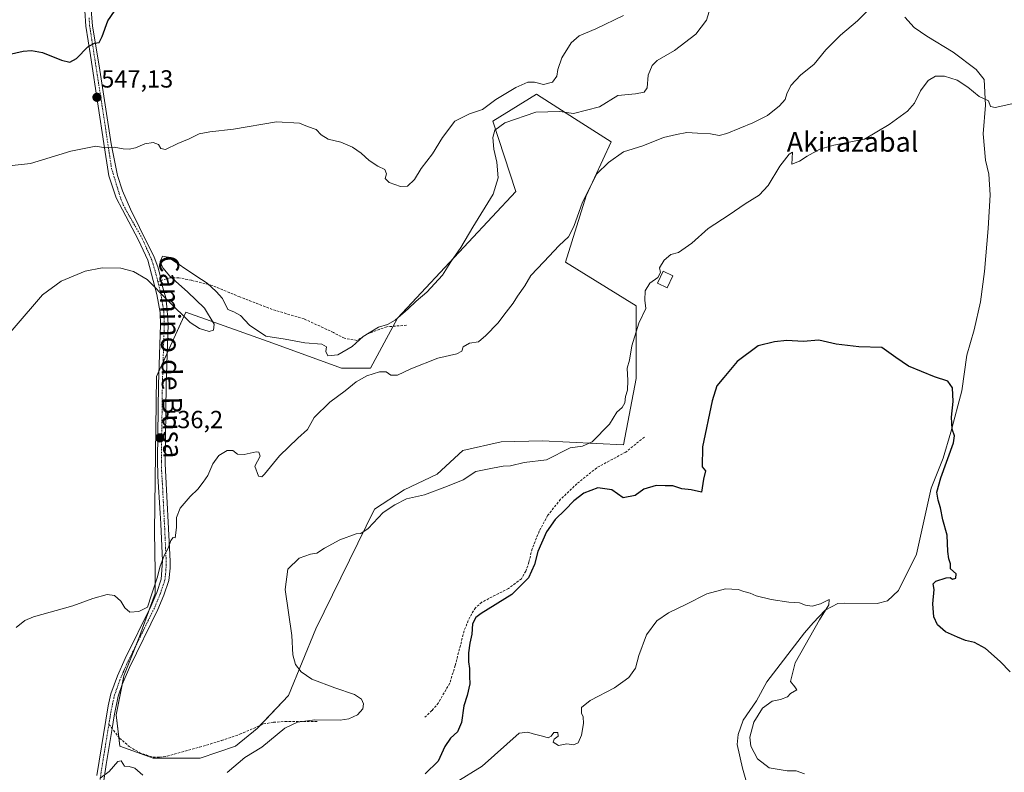
# Model space of a CAD drawing. Units: metres. Extents: x 618114 to 621578, y 4703988 to 4706360.
# Drawn here: x 619729 to 620128, y 4704746 to 4705051 of the extents above; entities that cross this region are included whole.
import ezdxf
from ezdxf.enums import TextEntityAlignment as Align

# ---------------------------------------------------------------- set-up
doc = ezdxf.new("R2010")
doc.units = ezdxf.units.M
doc.header["$MEASUREMENT"] = 0
doc.linetypes.add('TRAZO_Y_PUNTO', pattern=[1, 0.5, -0.25, 0, -0.25])
doc.linetypes.add('TRAZOSX2', pattern=[1.5, 1, -0.5])
for name, color, linetype, lineweight in [('Carátula', 7, 'Continuous', 5), ('Corriente natural lineal', 142, 'Continuous', 13), ('Cultivos herbáceos CxS', 92, 'Continuous', 0), ('Cultivos leñosos', 92, 'Continuous', 0), ('Cultivos leñosos CxS', 92, 'Continuous', 0), ('Curva de nivel maestra', 36, 'Continuous', 30), ('Curva de nivel normal', 36, 'Continuous', 0), ('Edificación', 1, 'Continuous', 13), ('Edificación Cxs', 1, 'Continuous', 13), ('Pista no pavimentada', 254, 'Continuous', 13), ('Pista no pavimentada Cxs', 254, 'Continuous', 0), ('Pista pavimentada eje', 135, 'TRAZO_Y_PUNTO', 0), ('Punto de cota en terreno', 7, 'Continuous', 0), ('Rótulo de punto de cota en terreno', 19, 'Continuous', 0), ('Senda', 19, 'TRAZOSX2', 0), ('Texto cartográfico', 19, 'Continuous', 0)]:
    doc.layers.add(name, color=color, linetype=linetype, lineweight=lineweight)
doc.styles.add('Arial', font='txt', dxfattribs={"height": 0.2})

# ---------------------------------------------------------------- blocks, each defined once
blk = doc.blocks.new('*U151')
at = {"layer": 'Cultivos herbáceos CxS', "color": 92, "linetype": 'Continuous', "lineweight": 0}
blk.add_polyline3d([(619930.06, 4704981.66, 536.75), (619882.13, 4704930.36, 540.03), (619871.2, 4704910.17, 535.52), (619859.42, 4704910.17, 537.79), (619831.67, 4704920.26, 539.1), (619796.35, 4704932.88, 539.84), (619784.58, 4704906.81, 537.39), (619783.75, 4704843.91, 535.39), (619784.01, 4704827.55, 535.05), (619784.01, 4704818.82, 534.79), (619777.66, 4704801.35, 533.49), (619771.31, 4704785.48, 532.19), (619768.13, 4704769.6, 531.3), (619769.72, 4704756.9, 530.43), (619783.22, 4704752.14, 531.42), (619802.27, 4704752.14, 532.57), (619816.55, 4704756.9, 530.94), (619825.28, 4704764.05, 530.72), (619837.98, 4704777.54, 530.94), (619849.1, 4704804.53, 529.28), (619872.91, 4704852.95, 530.24), (619884.82, 4704860.89, 530.58), (619898.31, 4704867.24, 532.2), (619908.63, 4704876.76, 533.44), (619924.18, 4704880.32, 532.76), (619940.99, 4704880.74, 531.77), (619973.79, 4704879.06, 526.92), (619978.84, 4704905.97, 528.36), (619978.84, 4704935.4, 530.65), (619950.25, 4704953.06, 532.64), (619958.66, 4704979.97, 534.72), (619968.75, 4705001.84, 536.13), (619953.93, 4705011.3, 539.7), (619938.47, 4705021.18, 542.32), (619920.81, 4705010.25, 541.23), (619930.06, 4704981.66, 536.75)], close=True, dxfattribs=at)
blk = doc.blocks.new('*U171')
at = {"layer": 'Curva de nivel normal', "color": 36, "linetype": 'Continuous', "lineweight": 0}
blk.add_polyline3d([(620009.38, 4705057.7, 540), (620007.35, 4705051.09, 540), (620003.11, 4705045.42, 540), (619994.39, 4705038.85, 540), (619987.38, 4705034.83, 540), (619985.41, 4705032.83, 540), (619983.78, 4705028.86, 540), (619983.34, 4705023.79, 540), (619982.15, 4705021.94, 540), (619978.64, 4705021.27, 540), (619971.4, 4705020.56, 540), (619964.05, 4705016.03, 540), (619953.53, 4705013.38, 540), (619948.01, 4705014.16, 540), (619938.29, 4705013.89, 540), (619925.71, 4705009.51, 540), (619921.57, 4705006.58, 540), (619920.76, 4705003.56, 540), (619921.26, 4704998.88, 540), (619922.43, 4704993.59, 540), (619923.03, 4704987.27, 540), (619920.87, 4704980.58, 540), (619912.7, 4704967.27, 540), (619907.8, 4704958.97, 540), (619903.82, 4704953.22, 540), (619900.38, 4704947.82, 540), (619894.05, 4704940.98, 540), (619889.71, 4704937.23, 540), (619886.56, 4704934.14, 540), (619881.26, 4704929.62, 540), (619878.13, 4704927.83, 540), (619874.52, 4704926.73, 540), (619868.23, 4704923.01, 540), (619863.8, 4704918.85, 540), (619858.03, 4704915.5, 540), (619854, 4704915.16, 540), (619853.11, 4704916.83, 540), (619853.43, 4704918.71, 540), (619851.5, 4704919.89, 540), (619844.58, 4704920.36, 540), (619836.7, 4704921.82, 540), (619828.86, 4704923.13, 540), (619822.14, 4704927.52, 540), (619818.57, 4704931.5, 540), (619815.9, 4704933.02, 540), (619813.4, 4704933.91, 540), (619811.27, 4704938.4, 540), (619808.68, 4704941.22, 540), (619805.1, 4704944.64, 540), (619800.5, 4704947.56, 540), (619789.21, 4704955.13, 540), (619786.9, 4704955.5, 540), (619786.01, 4704953.42, 540), (619787.02, 4704950.83, 540), (619789.92, 4704947.36, 540), (619797.07, 4704941.07, 540), (619803.94, 4704934.42, 540), (619807.92, 4704927.97, 540), (619807.64, 4704925.56, 540), (619805.85, 4704924.93, 540), (619801.98, 4704926.15, 540), (619798.11, 4704928.67, 540), (619789.24, 4704937.41, 540), (619780.76, 4704946.06, 540), (619775.24, 4704949.27, 540), (619770.03, 4704950.69, 540), (619762.48, 4704950.83, 540), (619755.57, 4704949.42, 540), (619745.94, 4704945.32, 540), (619738.31, 4704939.89, 540), (619716.02, 4704914.06, 540)], dxfattribs=at)
blk = doc.blocks.new('*U180')
at = {"layer": 'Curva de nivel normal', "color": 36, "linetype": 'Continuous', "lineweight": 0}
blk.add_polyline3d([(620047.15, 4704745.8, 520), (620043.7, 4704747, 520), (620040.08, 4704746.96, 520), (620032.8, 4704748.12, 520), (620028.04, 4704751.78, 520), (620025.35, 4704756.9, 520), (620024.96, 4704760.61, 520), (620026.51, 4704766.69, 520), (620030.07, 4704772.29, 520), (620034.04, 4704775.18, 520), (620037.39, 4704775.89, 520), (620040.18, 4704776.97, 520), (620041.38, 4704778.28, 520), (620044.04, 4704779.72, 520), (620043.18, 4704780.94, 520), (620041.37, 4704783.21, 520), (620043.36, 4704790.66, 520), (620053.12, 4704808.16, 520), (620056.96, 4704814.24, 520), (620057.06, 4704816.35, 520), (620053.58, 4704814.61, 520), (620050.22, 4704813.75, 520), (620047.51, 4704814.15, 520), (620045.06, 4704814.98, 520), (620040.72, 4704815.26, 520), (620033.6, 4704816.38, 520), (620027.55, 4704817.94, 520), (620025.04, 4704818.97, 520), (620022.45, 4704819.6, 520), (620020.19, 4704820.38, 520), (620015.04, 4704820.76, 520), (620007.54, 4704818.72, 520), (619998.94, 4704814.42, 520), (619991.92, 4704811.04, 520), (619987.29, 4704807.76, 520), (619983.02, 4704802.06, 520), (619979.9, 4704793.76, 520), (619978.63, 4704788.57, 520), (619975.96, 4704784.79, 520), (619970.05, 4704780.61, 520), (619960.24, 4704775.52, 520), (619956.78, 4704772.69, 520), (619956.72, 4704770.32, 520), (619957.4, 4704768.79, 520), (619957.53, 4704766.18, 520), (619956.75, 4704761.35, 520), (619955.33, 4704758.32, 520), (619953.48, 4704757.46, 520), (619950.82, 4704757.92, 520), (619947.38, 4704757.26, 520), (619945.28, 4704758.61, 520), (619945.66, 4704759.82, 520), (619947.25, 4704761, 520), (619947.1, 4704762.56, 520), (619945.57, 4704762.5, 520), (619944.48, 4704761.02, 520), (619943.24, 4704760.34, 520), (619940.91, 4704761.05, 520), (619937.18, 4704761.99, 520), (619934.94, 4704762.67, 520), (619931.42, 4704762.17, 520), (619916.48, 4704748.82, 520), (619905.59, 4704742.16, 520)], dxfattribs=at)
blk = doc.blocks.new('*U190')
at = {"layer": 'Curva de nivel normal', "color": 36, "linetype": 'Continuous', "lineweight": 0}
blk.add_polyline3d([(619727.7, 4704805.07, 535), (619731.16, 4704807.88, 535), (619734.63, 4704809.37, 535), (619750.62, 4704813.88, 535), (619758.78, 4704816.74, 535), (619764.56, 4704818.42, 535), (619767.55, 4704818, 535), (619770.1, 4704815.76, 535), (619771.75, 4704813, 535), (619773.76, 4704811.24, 535), (619777.38, 4704811.46, 535), (619780.83, 4704813.3, 535), (619782.54, 4704818.3, 535), (619784.93, 4704825.62, 535), (619785.91, 4704829.5, 535), (619787.56, 4704834.16, 535), (619789.24, 4704837.16, 535), (619790.32, 4704840.32, 535), (619791.33, 4704841.58, 535), (619792.09, 4704841.36, 535), (619792.66, 4704845.52, 535), (619792.69, 4704849.62, 535), (619794.12, 4704853.36, 535), (619798.2, 4704858.19, 535), (619801.25, 4704861.15, 535), (619803.38, 4704863.97, 535), (619805.38, 4704866.68, 535), (619807.38, 4704871.36, 535), (619809.76, 4704874.71, 535), (619813.21, 4704876.72, 535), (619815.42, 4704876.79, 535), (619817.38, 4704875.34, 535), (619820.09, 4704875.12, 535), (619824.91, 4704876.29, 535), (619826.03, 4704876.08, 535), (619826.52, 4704874.49, 535), (619824.35, 4704870.43, 535), (619825.79, 4704866.39, 535), (619827.19, 4704866.13, 535), (619828.25, 4704867.21, 535), (619834.31, 4704874.65, 535), (619841.78, 4704881.83, 535), (619845.65, 4704885.31, 535), (619848.4, 4704890.1, 535), (619854.76, 4704896.35, 535), (619860.99, 4704900.98, 535), (619865.43, 4704904.63, 535), (619869.76, 4704907.06, 535), (619874.86, 4704908.69, 535), (619877.52, 4704908.68, 535), (619879.5, 4704907.36, 535), (619882.19, 4704907.3, 535), (619887.54, 4704909.89, 535), (619898.48, 4704914.12, 535), (619906.21, 4704915.95, 535), (619908.19, 4704917.03, 535), (619908.74, 4704918.79, 535), (619911.37, 4704920.26, 535), (619914.98, 4704920.77, 535), (619917.92, 4704923.36, 535), (619922.79, 4704928.3, 535), (619926.17, 4704932.78, 535), (619929.08, 4704936.5, 535), (619930.81, 4704939.3, 535), (619933.76, 4704943.47, 535), (619936.19, 4704947.64, 535), (619941.52, 4704953.25, 535), (619947.65, 4704959.89, 535), (619951.42, 4704963.31, 535), (619953.64, 4704967.51, 535), (619957.19, 4704977.4, 535), (619962.98, 4704988.83, 535), (619967.73, 4704993.45, 535), (619973.71, 4704997.77, 535), (619981.61, 4705000.21, 535), (619989.97, 4705003.54, 535), (619995.28, 4705004.86, 535), (619999.38, 4705005.64, 535), (620003.71, 4705005.32, 535), (620008.94, 4705005.02, 535), (620012.52, 4705004.37, 535), (620015.67, 4705005.19, 535), (620026.13, 4705009.58, 535), (620032.09, 4705012.51, 535), (620036.9, 4705016.5, 535), (620039.32, 4705018.98, 535), (620039.94, 4705021.33, 535), (620041.56, 4705024.73, 535), (620045.43, 4705028.83, 535), (620050.99, 4705033.36, 535), (620055.72, 4705039.06, 535), (620061.72, 4705045.07, 535), (620068.52, 4705050.86, 535), (620072.2, 4705054.58, 535)], dxfattribs=at)
blk = doc.blocks.new('*U198')
at = {"layer": 'Curva de nivel normal', "color": 36, "linetype": 'Continuous', "lineweight": 0}
for points in [[(619761.72, 4704743.96, 530), (619765.38, 4704746.7, 530), (619768.83, 4704750.69, 530), (619770.18, 4704750.97, 530), (619771.5, 4704748.79, 530), (619773.38, 4704748.67, 530), (619775.71, 4704748.06, 530), (619778.92, 4704745.18, 530)], [(619813.15, 4704746.35, 530), (619820.32, 4704752.32, 530), (619827.22, 4704756.57, 530), (619836.49, 4704764.25, 530), (619841.65, 4704766.63, 530), (619848.7, 4704767.67, 530), (619858.94, 4704767.53, 530), (619862.44, 4704768.08, 530), (619865.94, 4704769.71, 530), (619868.07, 4704772.08, 530), (619868.44, 4704774.12, 530), (619867.52, 4704776.02, 530), (619864.75, 4704777.95, 530), (619856.82, 4704780.58, 530), (619847.52, 4704784.17, 530), (619843.15, 4704787.07, 530), (619840.84, 4704790.01, 530), (619839.76, 4704793.98, 530), (619839.31, 4704801.79, 530), (619836.6, 4704820.39, 530), (619837.77, 4704828.66, 530), (619842.32, 4704833.17, 530), (619846.88, 4704834.76, 530), (619849.44, 4704835.12, 530), (619852.61, 4704837.18, 530), (619858.77, 4704840.51, 530), (619865.38, 4704842.96, 530), (619867.38, 4704843.07, 530), (619870.3, 4704845.18, 530), (619876.36, 4704851.63, 530), (619881.15, 4704854.8, 530), (619885.88, 4704857.14, 530), (619893.18, 4704858.75, 530), (619902.5, 4704862.28, 530), (619908.73, 4704864.86, 530), (619913.97, 4704868.23, 530), (619920.7, 4704869.65, 530), (619925.01, 4704870.47, 530), (619927.96, 4704870.62, 530), (619933.54, 4704871.88, 530), (619942.51, 4704873.04, 530), (619952.18, 4704877.89, 530), (619957.13, 4704878.58, 530), (619961.05, 4704880.32, 530), (619968.05, 4704887.47, 530), (619971.05, 4704892.29, 530), (619973.14, 4704894.2, 530), (619974.24, 4704896.08, 530), (619974.56, 4704898.69, 530), (619975.34, 4704901.22, 530), (619975.56, 4704905.18, 530), (619975.23, 4704910.16, 530), (619976.15, 4704913.38, 530), (619977.17, 4704919.13, 530), (619979.95, 4704928.36, 530), (619982.75, 4704934.35, 530), (619982.34, 4704937.75, 530), (619982.48, 4704941.46, 530), (619984.48, 4704944.63, 530), (619987.64, 4704946.91, 530), (619988.69, 4704948.94, 530), (619988.4, 4704950.83, 530), (619990.21, 4704953.92, 530), (619992.96, 4704956.25, 530), (619996.05, 4704957.05, 530), (620001.38, 4704960.79, 530), (620008.05, 4704966.71, 530), (620016.62, 4704972.23, 530), (620023.01, 4704976.71, 530), (620028.69, 4704980.3, 530), (620032.33, 4704984.11, 530), (620037.16, 4704991.96, 530), (620040.89, 4704996.84, 530), (620042.21, 4704997.6, 530), (620042, 4704992.75, 530), (620045.06, 4704994.01, 530), (620048.14, 4704996.03, 530), (620053.28, 4704998.87, 530), (620059, 4705000.44, 530), (620071.44, 4705002.92, 530), (620081.37, 4705008.88, 530), (620088.84, 4705014.21, 530), (620091.63, 4705017.5, 530), (620094.05, 4705022.53, 530), (620097.26, 4705026.64, 530), (620100.18, 4705028.51, 530), (620103.78, 4705028.43, 530), (620109, 4705026.77, 530), (620113.26, 4705024.03, 530), (620117.89, 4705020.18, 530), (620121.59, 4705018.42, 530), (620122.49, 4705016.2, 530), (620124.34, 4705015.78, 530), (620131.11, 4705017.3, 530)]]:
    blk.add_polyline3d(points, dxfattribs=at)
blk = doc.blocks.new('*U208')
at = {"layer": 'Curva de nivel maestra', "color": 36, "linetype": 'Continuous', "lineweight": 30}
blk.add_polyline3d([(620130.36, 4704787.14, 525), (620126.43, 4704791.28, 525), (620120.38, 4704796.51, 525), (620115.92, 4704799.02, 525), (620112.29, 4704799.73, 525), (620109.07, 4704801.17, 525), (620104.2, 4704803.3, 525), (620100.96, 4704806.06, 525), (620099.56, 4704809.34, 525), (620099.15, 4704814.59, 525), (620099.61, 4704820.46, 525), (620099.19, 4704822.72, 525), (620100.32, 4704823.8, 525), (620104.51, 4704825.19, 525), (620106.12, 4704825.34, 525), (620107.11, 4704824.69, 525), (620108.44, 4704825.1, 525), (620108.58, 4704826.83, 525), (620106.28, 4704828.83, 525), (620106.28, 4704830.83, 525), (620105.54, 4704832.83, 525), (620105.12, 4704835.83, 525), (620104.95, 4704842.5, 525), (620103.1, 4704848.68, 525), (620102.26, 4704853.49, 525), (620101.19, 4704856.63, 525), (620100.7, 4704859.89, 525), (620102.28, 4704865.7, 525), (620107.52, 4704879.86, 525), (620107.89, 4704882.66, 525), (620106.96, 4704885.36, 525), (620106.69, 4704890.26, 525), (620107.36, 4704896.69, 525), (620107.02, 4704902.2, 525), (620105.19, 4704904.83, 525), (620099.76, 4704906.68, 525), (620089.23, 4704910.98, 525), (620084.08, 4704914.44, 525), (620078.48, 4704918.46, 525), (620069.06, 4704918.78, 525), (620059.88, 4704919.91, 525), (620052.94, 4704921.53, 525), (620046.6, 4704920.88, 525), (620039.94, 4704921.39, 525), (620034.88, 4704920.82, 525), (620028.29, 4704919.14, 525), (620019.81, 4704912.86, 525), (620014.43, 4704906.3, 525), (620011.6, 4704902.95, 525), (620009.61, 4704896.83, 525), (620005.76, 4704878.24, 525), (620005.66, 4704870.2, 525), (620006.97, 4704868.5, 525), (620006.13, 4704865.15, 525), (620005.38, 4704859.88, 525), (620001.22, 4704860.84, 525), (619997.41, 4704861.26, 525), (619993.67, 4704862.46, 525), (619990.67, 4704862.46, 525), (619986.95, 4704862.54, 525), (619981.98, 4704861.09, 525), (619978.47, 4704858.58, 525), (619973.65, 4704857.6, 525), (619969.05, 4704860.86, 525), (619963.38, 4704861.7, 525), (619957.71, 4704859.54, 525), (619953.56, 4704856.43, 525), (619950.16, 4704852.78, 525), (619946.1, 4704848.83, 525), (619942.57, 4704843.83, 525), (619939.1, 4704835.83, 525), (619937.66, 4704830.57, 525), (619935.28, 4704825.12, 525), (619928.55, 4704818.38, 525), (619916.08, 4704810.75, 525), (619913.87, 4704809.05, 525), (619912.62, 4704806.51, 525), (619912.35, 4704802.3, 525), (619911.42, 4704798.7, 525), (619910.89, 4704794.83, 525), (619910.96, 4704791.16, 525), (619911.36, 4704788.49, 525), (619911.3, 4704785.15, 525), (619911.52, 4704782.15, 525), (619910.34, 4704777.43, 525), (619909.07, 4704773.36, 525), (619908.04, 4704766.55, 525), (619906.54, 4704762.83, 525), (619903.64, 4704760.2, 525), (619901.38, 4704756.87, 525), (619898.71, 4704750.89, 525), (619893.38, 4704745.78, 525)], dxfattribs=at)
blk = doc.blocks.new('*U210')
at = {"layer": 'Curva de nivel maestra', "color": 36, "linetype": 'Continuous', "lineweight": 30}
blk.add_polyline3d([(619714.23, 4705034.93, 550), (619730.5, 4705038.55, 550), (619733.87, 4705038.91, 550), (619738.31, 4705038.11, 550), (619746.03, 4705035, 550), (619749.38, 4705034.15, 550), (619752.05, 4705035.6, 550), (619756.71, 4705040.33, 550), (619759.38, 4705041.79, 550), (619761.24, 4705042.08, 550), (619762.51, 4705044.56, 550), (619764.8, 4705050.9, 550), (619771.94, 4705061.38, 550)], dxfattribs=at)
blk = doc.blocks.new('5PATER')
at = {"layer": 'Carátula', "linetype": 'Continuous', "lineweight": 5}
h = blk.add_hatch(color=250, dxfattribs=at)
edge = h.paths.add_edge_path()
edge.add_ellipse((0, 0.01), major_axis=(-1.33, -1.34), ratio=0.999422, start_angle=0, end_angle=360)

msp = doc.modelspace()

# ---------------------------------------------------------------- linework, layer by layer
at = {"layer": 'Corriente natural lineal', "color": 142, "linetype": 'Continuous', "lineweight": 13}
msp.add_polyline3d([(620087.77, 4705052.4, 533.97), (620091.48, 4705048.18, 534.07), (620096.72, 4705044.68, 532.85), (620107.39, 4705038.17, 531.37), (620116.6, 4705031.14, 531.39), (620119.92, 4705027.07, 531.05), (620120.41, 4705016.68, 529.83), (620119.45, 4705005.13, 529.38), (620120.43, 4704994.47, 529.51), (620121.83, 4704988.77, 529.14), (620122.31, 4704980.38, 528.66), (620121.57, 4704966.78, 528.47), (620119.96, 4704949.33, 527.82), (620118.34, 4704936.98, 527.11), (620115.89, 4704925.63, 526.97), (620112.81, 4704915.4, 526.13), (620110.8, 4704900.95, 525.91), (620106.4, 4704884.21, 524.86), (620103.29, 4704873.66, 524.63), (620098.35, 4704861.47, 524.32), (620092.46, 4704834.82, 522.21), (620085.21, 4704820, 522.17), (620080.68, 4704815.87, 522.11), (620076.58, 4704814.73, 521.58), (620063.39, 4704814.92, 520.79), (620060.54, 4704814.73, 520.58), (620055.45, 4704812.12, 519.88), (620050.58, 4704806.97, 519.56), (620047.12, 4704802.9, 519.25), (620031.86, 4704783, 517.77), (620027.68, 4704775.31, 517.78), (620022.28, 4704767.5, 517.48), (620020.16, 4704761.73, 517.65), (620019.85, 4704757.58, 517.96), (620021.9, 4704748.1, 516.77), (620025.47, 4704735.75, 516.59)], dxfattribs=at)
at = {"layer": 'Cultivos herbáceos CxS', "color": 92, "linetype": 'Continuous', "lineweight": 0}
msp.add_polyline3d([(619769.26, 4704760.58, 530.7), (619769.72, 4704756.9, 530.43), (619783.22, 4704752.14, 531.42), (619802.27, 4704752.14, 532.57), (619816.55, 4704756.9, 530.94), (619825.28, 4704764.05, 530.72), (619826.53, 4704765.38, 530.77), (619837.98, 4704777.54, 530.94), (619849.1, 4704804.53, 529.28), (619872.91, 4704852.95, 530.24), (619884.82, 4704860.89, 530.58), (619898.31, 4704867.24, 532.2), (619908.63, 4704876.76, 533.44), (619924.18, 4704880.32, 532.76), (619940.99, 4704880.74, 531.77), (619973.79, 4704879.06, 526.92), (619978.84, 4704905.97, 528.36), (619978.84, 4704935.4, 530.65), (619950.25, 4704953.06, 532.64), (619958.66, 4704979.97, 534.72), (619968.75, 4705001.84, 536.13), (619953.93, 4705011.3, 539.7), (619938.47, 4705021.18, 542.32), (619920.81, 4705010.25, 541.23), (619930.06, 4704981.66, 536.75), (619882.13, 4704930.36, 540.03), (619880.37, 4704927.11, 539.4), (619871.2, 4704910.17, 535.52), (619859.42, 4704910.17, 537.79), (619831.67, 4704920.27, 539.1), (619796.35, 4704932.88, 539.84), (619788.84, 4704916.26, 537.58), (619787.19, 4704912.59, 537.5), (619785.53, 4704908.91, 537.41), (619784.58, 4704906.81, 537.39), (619783.75, 4704843.91, 535.39), (619784.01, 4704827.55, 535.05), (619784.01, 4704818.82, 534.79), (619781.73, 4704812.54, 534.5), (619777.66, 4704801.35, 533.49), (619776.41, 4704798.24, 533.24), (619771.31, 4704785.48, 532.19), (619770.57, 4704781.76, 531.88), (619768.13, 4704769.6, 531.3), (619769.26, 4704760.58, 530.7)], dxfattribs=at)
at = {"layer": 'Cultivos leñosos', "color": 92, "linetype": 'Continuous', "lineweight": 0}
msp.add_polyline3d([(619769.26, 4704760.58, 530.7), (619769.72, 4704756.9, 530.43), (619783.22, 4704752.14, 531.42), (619802.27, 4704752.14, 532.57), (619816.55, 4704756.9, 530.94), (619825.28, 4704764.05, 530.72), (619826.53, 4704765.38, 530.77), (619837.98, 4704777.54, 530.94), (619849.1, 4704804.53, 529.28), (619872.91, 4704852.95, 530.24), (619884.82, 4704860.89, 530.58), (619898.31, 4704867.24, 532.2), (619908.63, 4704876.76, 533.44), (619924.18, 4704880.32, 532.76), (619940.99, 4704880.74, 531.77), (619973.79, 4704879.06, 526.92), (619978.84, 4704905.97, 528.36), (619978.84, 4704935.4, 530.65), (619950.25, 4704953.06, 532.64), (619958.66, 4704979.97, 534.72), (619968.75, 4705001.84, 536.13), (619953.93, 4705011.3, 539.7), (619938.47, 4705021.18, 542.32), (619920.81, 4705010.25, 541.23), (619930.06, 4704981.66, 536.75), (619882.13, 4704930.36, 540.03), (619880.37, 4704927.11, 539.4), (619871.2, 4704910.17, 535.52), (619859.42, 4704910.17, 537.79), (619831.67, 4704920.27, 539.1), (619796.35, 4704932.88, 539.84), (619788.84, 4704916.26, 537.58), (619787.19, 4704912.59, 537.5), (619785.53, 4704908.91, 537.41), (619784.58, 4704906.81, 537.39), (619783.75, 4704843.91, 535.39), (619784.01, 4704827.55, 535.05), (619784.01, 4704818.82, 534.79), (619781.73, 4704812.54, 534.5), (619777.66, 4704801.35, 533.49), (619776.41, 4704798.24, 533.24), (619771.31, 4704785.48, 532.19), (619770.57, 4704781.76, 531.88), (619768.13, 4704769.6, 531.3), (619769.26, 4704760.58, 530.7)], dxfattribs=at)
at = {"layer": 'Cultivos leñosos CxS', "color": 92, "linetype": 'Continuous', "lineweight": 0}
msp.add_polyline3d([(619978.84, 4704935.4, 530.65), (619978.84, 4704905.97, 528.36), (619973.79, 4704879.06, 526.92), (619940.99, 4704880.74, 531.77), (619924.18, 4704880.32, 532.76), (619908.63, 4704876.76, 533.44), (619898.31, 4704867.24, 532.2), (619884.82, 4704860.89, 530.58), (619872.91, 4704852.95, 530.24), (619849.1, 4704804.53, 529.28), (619837.98, 4704777.54, 530.94), (619825.28, 4704764.05, 530.72), (619816.55, 4704756.9, 530.94), (619802.27, 4704752.14, 532.57), (619783.22, 4704752.14, 531.42), (619769.72, 4704756.9, 530.43), (619768.13, 4704769.6, 531.3), (619771.31, 4704785.48, 532.19), (619777.66, 4704801.35, 533.49), (619784.01, 4704818.82, 534.79), (619784.01, 4704827.55, 535.05), (619783.75, 4704843.91, 535.39), (619784.58, 4704906.81, 537.39), (619796.35, 4704932.88, 539.84), (619831.67, 4704920.26, 539.1), (619859.42, 4704910.17, 537.79), (619871.2, 4704910.17, 535.52), (619882.13, 4704930.36, 540.03), (619930.06, 4704981.66, 536.75), (619920.81, 4705010.25, 541.23), (619938.47, 4705021.18, 542.32), (619953.93, 4705011.3, 539.7), (619968.75, 4705001.84, 536.13), (619958.66, 4704979.97, 534.72), (619950.25, 4704953.06, 532.64), (619978.84, 4704935.4, 530.65)], close=True, dxfattribs=at)
at = {"layer": 'Curva de nivel normal', "color": 36, "linetype": 'Continuous', "lineweight": 0}
msp.add_polyline3d([(619720.85, 4704991.7, 545), (619733.43, 4704993.07, 545), (619749.85, 4704998.02, 545), (619759.89, 4705000.05, 545), (619763.67, 4704999.46, 545), (619767.38, 4704999.67, 545), (619771.05, 4704999.04, 545), (619773.42, 4704998.93, 545), (619775.98, 4704999.44, 545), (619779.76, 4705001.02, 545), (619783.18, 4705001.51, 545), (619785.36, 4705000.82, 545), (619786.3, 4704999.09, 545), (619788.18, 4704998.8, 545), (619793.13, 4705001.11, 545), (619797.78, 4705003.01, 545), (619801.79, 4705005.02, 545), (619806.13, 4705005.93, 545), (619815.74, 4705006.99, 545), (619833.13, 4705009.92, 545), (619842.4, 4705009.44, 545), (619845.75, 4705008.12, 545), (619849.16, 4705006.82, 545), (619851.29, 4705004.74, 545), (619854.02, 4705002.98, 545), (619859.18, 4705001.68, 545), (619863.93, 4704999.66, 545), (619867.39, 4704997.24, 545), (619870.7, 4704994.25, 545), (619874.2, 4704991.98, 545), (619876.99, 4704990.65, 545), (619877.78, 4704988.83, 545), (619877.22, 4704986.94, 545), (619878.84, 4704985.4, 545), (619883.36, 4704983.81, 545), (619886.26, 4704983.94, 545), (619889.11, 4704986.53, 545), (619891.77, 4704991.06, 545), (619896.42, 4704996.92, 545), (619900.34, 4705003.57, 545), (619905.47, 4705010.16, 545), (619911.29, 4705013.22, 545), (619916.64, 4705014.93, 545), (619922, 4705019.04, 545), (619930.15, 4705023.89, 545), (619935, 4705025.96, 545), (619937.71, 4705026.05, 545), (619941.38, 4705025.03, 545), (619944.99, 4705025.99, 545), (619946.77, 4705028.43, 545), (619947.17, 4705031.22, 545), (619948.7, 4705035.94, 545), (619952.54, 4705041.94, 545), (619955.79, 4705044.82, 545), (619962.5, 4705047.64, 545), (619973.74, 4705053.09, 545)], dxfattribs=at)
at = {"layer": 'Edificación', "color": 1, "linetype": 'Continuous', "lineweight": 13}
msp.add_polyline3d([(619993.78, 4704947.55, 529.46), (619991.46, 4704942.68, 528.62), (619987.55, 4704944.52, 530.3), (619989.87, 4704949.41, 530.52), (619993.78, 4704947.55, 529.46)], dxfattribs=at)
at = {"layer": 'Edificación Cxs', "color": 1, "linetype": 'Continuous', "lineweight": 13}
msp.add_polyline3d([(619993.78, 4704947.55, 529.46), (619991.46, 4704942.68, 528.62), (619987.55, 4704944.52, 530.3), (619989.87, 4704949.41, 530.52), (619993.78, 4704947.55, 529.46)], close=True, dxfattribs=at)
at = {"layer": 'Pista no pavimentada', "color": 254, "linetype": 'Continuous', "lineweight": 13}
for points in [[(619758.11, 4705055.21, 550.6), (619758.59, 4705048.86, 550.28), (619761.6, 4705030.92, 548.51), (619766.21, 4705001.08, 545.06), (619768.03, 4704991.63, 544.14), (619768.75, 4704988.14, 543.83), (619770.73, 4704981.95, 542.74), (619773.99, 4704974.56, 541.89), (619777.64, 4704967.18, 541.08), (619783.59, 4704955.12, 540.03), (619785.02, 4704951.23, 539.77), (619786.13, 4704947.18, 539.58), (619786.61, 4704944.64, 539.53), (619788.27, 4704938.69, 539.46), (619788.75, 4704934.96, 538.99), (619789.13, 4704930.14, 538.49), (619789.2, 4704927.73, 538.3), (619788.45, 4704903.49, 537), (619788.06, 4704871.38, 535.75), (619790, 4704831.98, 534.92), (619790.02, 4704829.07, 534.79), (619789.46, 4704824.08, 534.43), (619787.5, 4704818.14, 534.43), (619785.06, 4704812.3, 534.36), (619773.55, 4704788.82, 532.29), (619770.64, 4704781.98, 531.9), (619769.03, 4704777.25, 531.54), (619767.32, 4704769.29, 531.21), (619766.49, 4704764.15, 530.91), (619764.11, 4704749.57, 530.24), (619762.41, 4704737.51, 529.28)], [(619760.32, 4704745.06, 530.4), (619764.9, 4704773.28, 531.71), (619766.07, 4704778.14, 531.76), (619768.69, 4704785.42, 532.69), (619771.85, 4704792.51, 532.98), (619782.24, 4704813.58, 534.61), (619784.61, 4704819.22, 534.74), (619786.4, 4704824.68, 534.66), (619786.9, 4704832.01, 534.98), (619786.25, 4704846.99, 535.19), (619785.98, 4704851.41, 535.27), (619785.08, 4704866.26, 535.65), (619784.97, 4704873.12, 535.88), (619785.36, 4704903.55, 537.23), (619786.11, 4704927.74, 538.24), (619785.96, 4704932.72, 538.64), (619784.68, 4704940, 539.24), (619780.96, 4704953.92, 540.03), (619777.29, 4704962.06, 540.69), (619770.68, 4704974.24, 541.92), (619768.22, 4704979.14, 542.42), (619765.25, 4704988.03, 543.59), (619763.17, 4705001.13, 545.05), (619760.93, 4705016.25, 546.75), (619757.74, 4705036.83, 549.47), (619755.87, 4705048.77, 550.55), (619755.48, 4705054.96, 550.75)]]:
    msp.add_polyline3d(points, dxfattribs=at)
at = {"layer": 'Pista no pavimentada Cxs', "color": 254, "linetype": 'Continuous', "lineweight": 0}
for points in [[(619758.11, 4705055.21, 550.6), (619758.59, 4705048.86, 550.28), (619761.6, 4705030.92, 548.51), (619766.21, 4705001.08, 545.06), (619768.03, 4704991.63, 544.14), (619768.75, 4704988.14, 543.83), (619770.73, 4704981.95, 542.74), (619773.99, 4704974.56, 541.89), (619777.64, 4704967.18, 541.08), (619783.59, 4704955.12, 540.03), (619785.02, 4704951.23, 539.77), (619786.13, 4704947.18, 539.58), (619786.61, 4704944.64, 539.53), (619788.27, 4704938.69, 539.46), (619788.75, 4704934.96, 538.99), (619789.13, 4704930.14, 538.49), (619789.2, 4704927.73, 538.3), (619788.45, 4704903.49, 537), (619788.06, 4704871.38, 535.75), (619790, 4704831.98, 534.92), (619790.02, 4704829.07, 534.79), (619789.46, 4704824.08, 534.43), (619787.5, 4704818.14, 534.43), (619785.06, 4704812.3, 534.36), (619773.55, 4704788.82, 532.29), (619770.64, 4704781.98, 531.9), (619769.03, 4704777.25, 531.54), (619767.32, 4704769.29, 531.21), (619766.49, 4704764.15, 530.91), (619764.11, 4704749.57, 530.24), (619762.41, 4704737.51, 529.28)], [(619760.32, 4704745.06, 530.4), (619764.9, 4704773.28, 531.71), (619766.07, 4704778.14, 531.76), (619768.69, 4704785.42, 532.69), (619771.85, 4704792.51, 532.98), (619782.24, 4704813.58, 534.61), (619784.61, 4704819.22, 534.74), (619786.4, 4704824.68, 534.66), (619786.9, 4704832.01, 534.98), (619786.25, 4704846.99, 535.19), (619785.98, 4704851.41, 535.27), (619785.08, 4704866.26, 535.65), (619784.97, 4704873.12, 535.88), (619785.36, 4704903.55, 537.23), (619786.11, 4704927.74, 538.24), (619785.96, 4704932.72, 538.64), (619784.68, 4704940, 539.24), (619780.96, 4704953.92, 540.03), (619777.29, 4704962.06, 540.69), (619770.68, 4704974.24, 541.92), (619768.22, 4704979.14, 542.42), (619765.25, 4704988.03, 543.59), (619763.17, 4705001.13, 545.05), (619760.93, 4705016.25, 546.75), (619757.74, 4705036.83, 549.47), (619755.87, 4705048.77, 550.55), (619755.48, 4705054.96, 550.75)]]:
    msp.add_polyline3d(points, dxfattribs=at)
at = {"layer": 'Pista pavimentada eje', "color": 135, "linetype": 'TRAZO_Y_PUNTO', "lineweight": 0}
for points in [[(619757.22, 4705052.04, 550.58), (619757.41, 4705048.94, 550.43), (619758.35, 4705042.97, 550.14), (619759.94, 4705032.68, 548.86), (619763.87, 4705007.4, 545.77), (619764.99, 4704999.84, 544.91), (619766.31, 4704991.07, 543.99), (619768.46, 4704984.01, 543.04), (619769.73, 4704979.8, 542.5), (619770.6, 4704977.34, 542.24), (619772.03, 4704974.4, 541.92), (619778.7, 4704962.71, 540.68), (619780.53, 4704958.64, 540.38), (619782.42, 4704954.44, 540.03), (619783.22, 4704952.16, 539.87), (619785.08, 4704945.2, 539.54)], [(619785.08, 4704945.2, 539.54), (619786.48, 4704938.99, 539.17), (619787.12, 4704935.35, 538.91), (619787.51, 4704932.88, 538.67), (619787.55, 4704931.43, 538.54), (619787.66, 4704927.74, 538.25), (619786.91, 4704903.52, 537.13), (619786.71, 4704888.31, 536.41), (619786.52, 4704872.25, 535.74), (619786.57, 4704868.82, 535.62), (619787.02, 4704861.4, 535.43), (619787.66, 4704848.41, 535.14), (619787.8, 4704846.2, 535.13), (619788.12, 4704838.71, 535.01), (619788.45, 4704832, 534.95), (619788.46, 4704830.54, 534.87), (619788.21, 4704826.88, 534.67), (619787.93, 4704824.38, 534.55), (619786.95, 4704821.41, 534.53), (619786.06, 4704818.68, 534.55), (619784.84, 4704815.76, 534.57), (619783.65, 4704812.94, 534.47), (619778.46, 4704802.41, 533.61), (619772.7, 4704790.67, 532.64), (619771.12, 4704787.12, 532.4), (619769.67, 4704783.7, 532.26), (619768.36, 4704780.06, 531.84), (619767.55, 4704777.7, 531.59), (619766.97, 4704775.27, 531.46), (619766.11, 4704771.29, 531.32), (619765.7, 4704768.72, 531.35), (619765.22, 4704765.79, 531.28)], [(619765.22, 4704765.79, 531.28), (619763.41, 4704754.61, 530.67), (619762.22, 4704747.32, 530.13), (619761.37, 4704741.29, 529.75)]]:
    msp.add_polyline3d(points, dxfattribs=at)
at = {"layer": 'Senda', "color": 19, "linetype": 'TRAZOSX2', "lineweight": 0}
for points in [[(619885.85, 4704927.54, 539.08), (619877.81, 4704926.91, 539.6), (619869.76, 4704923.94, 540.01), (619865.74, 4704921.4, 539.85), (619860.66, 4704922.25, 540.43), (619856.22, 4704924.58, 540.86), (619844.36, 4704930.08, 542.36), (619831.45, 4704933.89, 542.02), (619818.33, 4704938.97, 540.66), (619807.11, 4704943.63, 539.96), (619798.64, 4704945.75, 539.62), (619793.56, 4704946.8, 539.5), (619789.97, 4704946.8, 539.48), (619785.08, 4704945.2, 539.54)], [(619982.19, 4704882.2, 526.76), (619974.67, 4704876.14, 526.66), (619962.89, 4704869.76, 526.52), (619954.85, 4704863.29, 525.9), (619948.26, 4704857, 525.82), (619943.08, 4704850.52, 525.3), (619939.62, 4704844.1, 525.45), (619936.72, 4704836.93, 525.12), (619935.4, 4704831.48, 525.41), (619934.18, 4704827.89, 525.26), (619932.37, 4704824.79, 525.14), (619927.2, 4704820.89, 525.53), (619916.33, 4704815.29, 525.47), (619913.83, 4704813.07, 525.46), (619911.43, 4704809.28, 525.27), (619909.16, 4704803.65, 525.43), (619905.56, 4704789.62, 526.29), (619903.33, 4704782.46, 526.69), (619898.74, 4704774.5, 527.28), (619896.12, 4704771.35, 527.23), (619893.29, 4704768.7, 527.06)], [(619765.22, 4704765.79, 531.28), (619769.55, 4704760.21, 530.66), (619773.47, 4704756.82, 530.71), (619777.55, 4704754.36, 531.09), (619783.16, 4704752.49, 531.43), (619785.79, 4704752.48, 531.69), (619788.84, 4704752.85, 531.98), (619801.95, 4704756.52, 532.19), (619810.79, 4704759.21, 531.19), (619818.31, 4704761.76, 531.01), (619827.84, 4704765.95, 530.7), (619831.91, 4704766.63, 530.37), (619836.57, 4704766.96, 529.94), (619850.04, 4704766.94, 528.71)]]:
    msp.add_polyline3d(points, dxfattribs=at)

# ---------------------------------------------------------------- block references
at = {"layer": 'Cultivos herbáceos CxS', "color": 92, "linetype": 'Continuous', "lineweight": 0}
msp.add_blockref('*U151', (0, 0), dxfattribs=at)
at = {"layer": 'Curva de nivel maestra', "color": 36, "linetype": 'Continuous', "lineweight": 30}
for name in ['*U210', '*U208']:
    msp.add_blockref(name, (0, 0), dxfattribs=at)
at = {"layer": 'Curva de nivel normal', "color": 36, "linetype": 'Continuous', "lineweight": 0}
for name in ['*U190', '*U171', '*U180', '*U198']:
    msp.add_blockref(name, (0, 0), dxfattribs=at)
at = {"layer": 'Punto de cota en terreno', "linetype": 'Continuous', "lineweight": 0}
for p in [(619760.38, 4705019.89, 547.13), (619785.89, 4704881.87, 536.2)]:
    msp.add_blockref('5PATER', p, dxfattribs=at)

# ---------------------------------------------------------------- texts
at = {"layer": 'Rótulo de punto de cota en terreno', "color": 19, "linetype": 'Continuous', "lineweight": 0, "style": 'Arial'}
for s, p in [('547,13', (619762.14, 4705021.65)), ('536,2', (619787.65, 4704883.63))]:
    msp.add_text(s, height=7, dxfattribs=at).set_placement(p, align=Align.BOTTOM_LEFT)
at = {"layer": 'Texto cartográfico', "color": 19, "linetype": 'Continuous', "lineweight": 0, "style": 'Arial'}
msp.add_text('Akirazabal', height=8, dxfattribs=at).set_placement((620066.57, 4705001.82), align=Align.MIDDLE_CENTER)
msp.add_text('Camino de Busa', height=8, rotation=-88.8254, dxfattribs=at).set_placement((619790.45, 4704914.68), align=Align.MIDDLE_CENTER)

doc.saveas('drawing.dxf')
